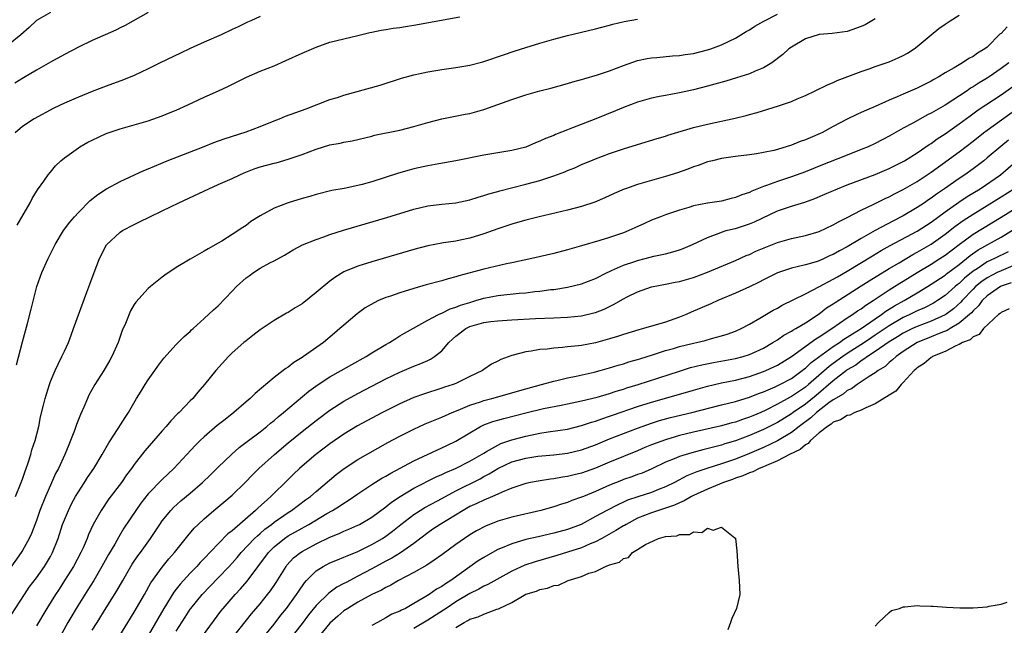
# Model space of a CAD drawing. Units: inches. Extents: x 2664000 to 2667000, y 1557000 to 1560000.
# Drawn here: x 2664139 to 2664279, y 1557117 to 1557203 of the extents above; entities that cross this region are included whole.
import ezdxf

# ---------------------------------------------------------------- set-up
doc = ezdxf.new("R2010")
doc.units = ezdxf.units.IN
doc.header["$MEASUREMENT"] = 0
doc.layers.add('LD26641557_2ft', color=142, linetype='Continuous')

msp = doc.modelspace()

# ---------------------------------------------------------------- linework, layer by layer
at = {"layer": 'LD26641557_2ft'}
for points, elevation in [([(2664143, 1557204.21), (2664141, 1557203.04), (2664139.96, 1557202.04), (2664138.76, 1557201), (2664137, 1557199.55)], 8126), ([(2664157, 1557204.17), (2664153.68, 1557202.32), (2664153, 1557202), (2664152.35, 1557201.65), (2664149, 1557200.18), (2664147, 1557199.23), (2664145, 1557198.2), (2664143, 1557197.11), (2664141, 1557195.94), (2664139.17, 1557194.83), (2664137.9, 1557194.1)], 8128), ([(2664138.02, 1557135), (2664138.83, 1557137), (2664139, 1557137.47), (2664139.37, 1557138.63), (2664139.52, 1557139), (2664139.8, 1557139.8), (2664140.18, 1557141), (2664140.36, 1557141.64), (2664140.81, 1557143), (2664141.33, 1557145), (2664141.61, 1557146.39), (2664142.03, 1557148.03), (2664142.25, 1557149), (2664142.85, 1557151), (2664143, 1557151.41), (2664143.67, 1557153), (2664144.09, 1557153.92), (2664144.66, 1557155), (2664145, 1557155.78), (2664145.57, 1557157), (2664145.95, 1557158.05), (2664146.33, 1557159), (2664148.22, 1557164.22), (2664148.66, 1557165.34), (2664149.26, 1557167), (2664150.03, 1557169), (2664151.03, 1557170.97), (2664153, 1557172.78), (2664153.34, 1557173), (2664155, 1557173.89), (2664155.75, 1557174.25), (2664157.22, 1557175), (2664159, 1557175.84), (2664161.38, 1557177), (2664165.67, 1557179), (2664167, 1557179.58), (2664169, 1557180.48), (2664170.09, 1557181), (2664170.72, 1557181.28), (2664172.16, 1557181.84), (2664173, 1557182.11), (2664175, 1557182.65), (2664175.28, 1557182.72), (2664177, 1557183.2), (2664179, 1557183.9), (2664181, 1557184.64), (2664183, 1557185.25), (2664184.47, 1557185.53), (2664185, 1557185.67), (2664186.15, 1557185.85), (2664189, 1557186.52), (2664189.37, 1557186.63), (2664193, 1557187.38), (2664195, 1557187.89), (2664197, 1557188.48), (2664199, 1557189), (2664202.34, 1557189.66), (2664203, 1557189.77), (2664205, 1557190.31), (2664209, 1557191.74), (2664211, 1557192.41), (2664213, 1557192.99), (2664214.61, 1557193.39), (2664217, 1557194.03), (2664217.73, 1557194.27), (2664219, 1557194.6), (2664219.3, 1557194.7), (2664221.26, 1557195.26), (2664223, 1557195.83), (2664225, 1557196.59), (2664227, 1557197.31), (2664228.39, 1557197.61), (2664229, 1557197.72), (2664229.76, 1557197.76), (2664232.01, 1557197.99), (2664233, 1557198.04), (2664233.81, 1557198.19), (2664235, 1557198.35), (2664237, 1557198.84), (2664237.5, 1557199), (2664239, 1557199.55), (2664240.09, 1557200.09), (2664241, 1557200.51), (2664242.54, 1557201.46), (2664243, 1557201.72), (2664243.77, 1557202.23), (2664245.05, 1557202.95), (2664247, 1557203.97)], 8136), ([(2664136.82, 1557117.18), (2664139.29, 1557121), (2664139.98, 1557122.02), (2664141, 1557123.36), (2664142.17, 1557125), (2664143, 1557126.4), (2664143.32, 1557127), (2664144.09, 1557129), (2664144.74, 1557131), (2664145, 1557131.66), (2664145.57, 1557133), (2664146.04, 1557133.96), (2664146.61, 1557135), (2664147, 1557135.67), (2664147.88, 1557137), (2664148.31, 1557137.69), (2664149.2, 1557139), (2664150.4, 1557141), (2664151.34, 1557142.66), (2664152.71, 1557144.71), (2664153.7, 1557146.3), (2664154.19, 1557147), (2664155.34, 1557149), (2664155.97, 1557150.03), (2664156.57, 1557151), (2664157, 1557151.66), (2664157.94, 1557153), (2664158.36, 1557153.64), (2664159.22, 1557154.78), (2664161, 1557156.7), (2664161.3, 1557157), (2664162.12, 1557157.88), (2664163, 1557158.6), (2664163.19, 1557158.81), (2664163.42, 1557159), (2664165, 1557160.43), (2664166.32, 1557161.68), (2664167, 1557162.24), (2664169, 1557164.34), (2664169.61, 1557165), (2664171, 1557166.26), (2664171.45, 1557166.55), (2664172.05, 1557167), (2664173, 1557167.63), (2664174.39, 1557168.39), (2664175, 1557168.68), (2664176.51, 1557169.49), (2664177.74, 1557170.26), (2664179.05, 1557170.95), (2664181, 1557171.75), (2664182.13, 1557172.13), (2664183, 1557172.46), (2664184.94, 1557173.06), (2664191.13, 1557174.87), (2664195, 1557176.06), (2664197, 1557176.53), (2664199, 1557176.77), (2664201, 1557176.97), (2664203, 1557177.39), (2664204.2, 1557177.8), (2664205, 1557178.01), (2664205.72, 1557178.28), (2664207, 1557178.61), (2664207.3, 1557178.7), (2664211, 1557179.64), (2664213, 1557180.19), (2664215, 1557180.83), (2664216.59, 1557181.41), (2664217, 1557181.59), (2664218.01, 1557181.99), (2664219, 1557182.44), (2664220.32, 1557183), (2664221, 1557183.28), (2664223, 1557184.02), (2664225, 1557184.7), (2664227, 1557185.34), (2664229.81, 1557186.19), (2664231, 1557186.53), (2664231.35, 1557186.65), (2664235, 1557187.75), (2664237, 1557188.23), (2664240.94, 1557189.06), (2664242.54, 1557189.46), (2664243, 1557189.6), (2664244.11, 1557189.89), (2664247.16, 1557190.84), (2664249, 1557191.48), (2664249.85, 1557191.85), (2664251, 1557192.33), (2664252.43, 1557193), (2664254.15, 1557193.85), (2664255, 1557194.18), (2664255.55, 1557194.45), (2664259, 1557195.77), (2664260.15, 1557196.15), (2664261, 1557196.46), (2664263, 1557197.13), (2664264.29, 1557197.71), (2664265, 1557198.05), (2664265.6, 1557198.4), (2664266.55, 1557199), (2664267, 1557199.35), (2664269, 1557201), (2664270.12, 1557201.88), (2664271, 1557202.53), (2664271.7, 1557203), (2664273, 1557203.79)], 8140), ([(2664261, 1557203.3), (2664260.52, 1557203), (2664259.55, 1557202.45), (2664259, 1557202.18), (2664257, 1557201.48), (2664254.82, 1557201.18), (2664253, 1557201.06), (2664251, 1557200.41), (2664249, 1557199.25), (2664248.66, 1557199), (2664247.8, 1557198.2), (2664246.21, 1557197), (2664245, 1557196.29), (2664243.81, 1557195.81), (2664243, 1557195.44), (2664241.17, 1557194.83), (2664239.63, 1557194.37), (2664237, 1557193.64), (2664235, 1557193.13), (2664233, 1557192.69), (2664231, 1557192.34), (2664230.16, 1557192.16), (2664229, 1557191.94), (2664227, 1557191.35), (2664225, 1557190.59), (2664223.86, 1557190.14), (2664221.04, 1557189), (2664217.69, 1557187.68), (2664217, 1557187.43), (2664215.26, 1557186.74), (2664215, 1557186.62), (2664213.82, 1557186.18), (2664213, 1557185.78), (2664212.42, 1557185.58), (2664211, 1557184.96), (2664209, 1557184.45), (2664205, 1557183.77), (2664201, 1557182.98), (2664198.57, 1557182.57), (2664197, 1557182.28), (2664195, 1557181.84), (2664194.33, 1557181.67), (2664192.78, 1557181.22), (2664189, 1557179.99), (2664187.6, 1557179.6), (2664187, 1557179.45), (2664185.02, 1557179.02), (2664183.28, 1557178.72), (2664181, 1557178.17), (2664180.11, 1557177.89), (2664179, 1557177.59), (2664177, 1557176.98), (2664175, 1557176.23), (2664173, 1557175.13), (2664171.69, 1557174.31), (2664171, 1557173.76), (2664170.53, 1557173.47), (2664169, 1557172.43), (2664167.51, 1557171.51), (2664167, 1557171.21), (2664165.58, 1557170.42), (2664165, 1557170.06), (2664163, 1557168.94), (2664161, 1557167.74), (2664159.36, 1557166.64), (2664159, 1557166.37), (2664157.31, 1557165), (2664157, 1557164.73), (2664155.22, 1557162.78), (2664155, 1557162.45), (2664154.47, 1557161.53), (2664153.74, 1557159.74), (2664153.29, 1557158.71), (2664152.68, 1557157), (2664151.81, 1557155), (2664151.52, 1557154.48), (2664150.64, 1557153), (2664149.36, 1557151), (2664148.52, 1557149.48), (2664148.3, 1557149), (2664147.78, 1557147.78), (2664147.29, 1557146.71), (2664146.72, 1557145.28), (2664146.43, 1557144.43), (2664145.89, 1557143), (2664145.62, 1557142.38), (2664145.06, 1557141), (2664144.14, 1557139), (2664143.74, 1557138.26), (2664143, 1557136.63), (2664142.3, 1557135), (2664141.51, 1557133), (2664141, 1557131.57), (2664140.28, 1557129.72), (2664139.95, 1557129), (2664139, 1557127.28), (2664138.83, 1557127), (2664137, 1557124.42)], 8138), ([(2664173, 1557203.61), (2664171.67, 1557203), (2664171.2, 1557202.8), (2664169.84, 1557202.16), (2664169, 1557201.74), (2664167.42, 1557201), (2664165, 1557199.95), (2664163, 1557199.03), (2664161.63, 1557198.37), (2664158.72, 1557197), (2664157, 1557196.15), (2664155, 1557195.2), (2664153.44, 1557194.56), (2664151, 1557193.68), (2664149, 1557192.9), (2664147, 1557192.08), (2664145, 1557191.23), (2664143.48, 1557190.52), (2664140.69, 1557189), (2664139, 1557187.87), (2664137.94, 1557187)], 8130), ([(2664138.17, 1557153.83), (2664139, 1557157.09), (2664139.74, 1557159.74), (2664140.23, 1557161.77), (2664141, 1557164.82), (2664141.05, 1557165), (2664141.76, 1557167), (2664142.66, 1557169), (2664143, 1557169.7), (2664143.68, 1557171), (2664144.9, 1557173), (2664145.79, 1557174.21), (2664146.47, 1557175), (2664147, 1557175.58), (2664148.71, 1557177.29), (2664149.81, 1557178.19), (2664151.03, 1557178.97), (2664153, 1557180.04), (2664156.38, 1557181.62), (2664157, 1557181.86), (2664159.72, 1557183), (2664165, 1557185.05), (2664166.39, 1557185.61), (2664167.86, 1557186.14), (2664171, 1557187.13), (2664173, 1557187.89), (2664175, 1557188.7), (2664175.76, 1557189), (2664176.63, 1557189.37), (2664179.57, 1557190.43), (2664183, 1557191.73), (2664184.05, 1557192.05), (2664185, 1557192.37), (2664190.19, 1557193.81), (2664193.22, 1557194.78), (2664195, 1557195.29), (2664197, 1557195.72), (2664199, 1557196.06), (2664201, 1557196.33), (2664203, 1557196.67), (2664204.86, 1557197.14), (2664205.27, 1557197.27), (2664207.84, 1557198.16), (2664209.33, 1557198.67), (2664211, 1557199.2), (2664213, 1557199.8), (2664215, 1557200.38), (2664217, 1557200.92), (2664219, 1557201.4), (2664221, 1557201.85), (2664221.9, 1557202.1), (2664223, 1557202.36), (2664223.48, 1557202.52), (2664225.09, 1557202.91), (2664227, 1557203.23)], 8134), ([(2664138.23, 1557173.77), (2664140.1, 1557177), (2664140.4, 1557177.6), (2664141.18, 1557178.82), (2664142.07, 1557180.07), (2664142.69, 1557181), (2664143, 1557181.38), (2664143.74, 1557182.26), (2664144.51, 1557183), (2664145, 1557183.42), (2664147, 1557184.86), (2664147.23, 1557185), (2664148.36, 1557185.64), (2664149, 1557185.96), (2664151, 1557186.9), (2664153, 1557187.57), (2664157, 1557188.7), (2664159, 1557189.4), (2664160.13, 1557189.87), (2664161, 1557190.25), (2664162.66, 1557191), (2664165, 1557192.08), (2664167.05, 1557193), (2664168.38, 1557193.62), (2664171.04, 1557194.96), (2664173, 1557195.8), (2664175, 1557196.58), (2664176.69, 1557197.31), (2664179, 1557198.37), (2664181, 1557199.25), (2664183, 1557199.95), (2664185, 1557200.45), (2664187, 1557200.89), (2664188.69, 1557201.31), (2664189, 1557201.37), (2664190.34, 1557201.66), (2664191, 1557201.75), (2664192.05, 1557201.95), (2664193, 1557202.06), (2664193.79, 1557202.21), (2664195, 1557202.38), (2664201.56, 1557203.56)], 8132), ([(2664279.85, 1557202.15), (2664279, 1557201.2), (2664278.88, 1557201.12), (2664277, 1557199.25), (2664276.69, 1557199), (2664275.64, 1557198.36), (2664275, 1557197.88), (2664274.4, 1557197.6), (2664273.5, 1557197), (2664273, 1557196.73), (2664272.3, 1557196.3), (2664271, 1557195.57), (2664270.09, 1557195), (2664269.38, 1557194.62), (2664269, 1557194.39), (2664267, 1557193.39), (2664265, 1557192.53), (2664264.13, 1557192.13), (2664263, 1557191.65), (2664261, 1557190.75), (2664259.77, 1557190.23), (2664259, 1557189.87), (2664258.39, 1557189.61), (2664257, 1557188.92), (2664255, 1557187.88), (2664253.36, 1557187), (2664253.12, 1557186.88), (2664251.71, 1557186.29), (2664251, 1557185.98), (2664250.27, 1557185.73), (2664249, 1557185.21), (2664247, 1557184.61), (2664246.48, 1557184.48), (2664245, 1557184.17), (2664244, 1557184), (2664243, 1557183.85), (2664241, 1557183.6), (2664239, 1557183.3), (2664237.7, 1557183), (2664237, 1557182.82), (2664235.68, 1557182.32), (2664235, 1557182.12), (2664234.21, 1557181.79), (2664232.72, 1557181.28), (2664231, 1557180.74), (2664227, 1557179.61), (2664225.25, 1557179), (2664225.07, 1557178.93), (2664223.67, 1557178.33), (2664222.31, 1557177.69), (2664220.91, 1557177.09), (2664219, 1557176.47), (2664217, 1557175.95), (2664212.93, 1557175), (2664211.4, 1557174.6), (2664211, 1557174.52), (2664209.83, 1557174.17), (2664209, 1557173.95), (2664207, 1557173.28), (2664205, 1557172.54), (2664203, 1557171.93), (2664201.63, 1557171.63), (2664201, 1557171.51), (2664199.24, 1557171.24), (2664199, 1557171.21), (2664197, 1557170.84), (2664195, 1557170.3), (2664189, 1557168.56), (2664187, 1557167.92), (2664185, 1557167.09), (2664183.68, 1557166.32), (2664183, 1557165.8), (2664181, 1557164.15), (2664179, 1557162.56), (2664178.03, 1557161.97), (2664177, 1557161.29), (2664176.8, 1557161.2), (2664175, 1557160.17), (2664173, 1557158.83), (2664171.98, 1557158.02), (2664171, 1557157.27), (2664170.68, 1557157), (2664169, 1557155.51), (2664168.47, 1557155), (2664166.68, 1557153), (2664165.07, 1557151), (2664164.1, 1557149.9), (2664163.36, 1557149), (2664163, 1557148.67), (2664161.42, 1557147), (2664161.2, 1557146.8), (2664160.21, 1557145.79), (2664159.56, 1557145), (2664159, 1557144.39), (2664156.5, 1557141.5), (2664155, 1557139.55), (2664154.61, 1557139), (2664153.91, 1557138.09), (2664153.15, 1557137), (2664151.37, 1557134.64), (2664150.26, 1557133), (2664149.13, 1557131), (2664148.45, 1557129.55), (2664148.24, 1557129), (2664147.67, 1557127.67), (2664147.36, 1557127), (2664146.3, 1557125), (2664145.04, 1557122.96), (2664144.25, 1557121.75), (2664143.74, 1557121), (2664142.47, 1557119), (2664141, 1557116.52)], 8142), ([(2664280.09, 1557197), (2664279, 1557196.18), (2664277.28, 1557195), (2664277, 1557194.82), (2664275.86, 1557194.14), (2664275, 1557193.56), (2664274.64, 1557193.36), (2664274.13, 1557193), (2664271, 1557190.94), (2664269, 1557189.79), (2664268.46, 1557189.54), (2664266.39, 1557188.39), (2664265, 1557187.64), (2664263, 1557186.52), (2664261, 1557185.48), (2664259.98, 1557185), (2664259, 1557184.59), (2664257, 1557183.79), (2664253, 1557182.24), (2664251, 1557181.43), (2664249, 1557180.68), (2664247, 1557180.04), (2664245.46, 1557179.46), (2664245, 1557179.31), (2664243.35, 1557178.65), (2664243, 1557178.46), (2664241.9, 1557178.1), (2664241, 1557177.73), (2664240.4, 1557177.6), (2664239, 1557177.24), (2664237, 1557176.92), (2664235, 1557176.54), (2664234.32, 1557176.32), (2664233, 1557175.95), (2664231, 1557175.27), (2664230.27, 1557175), (2664229, 1557174.49), (2664227.97, 1557174.03), (2664226.61, 1557173.39), (2664225.76, 1557173), (2664225, 1557172.71), (2664223, 1557172.04), (2664221.61, 1557171.61), (2664219, 1557170.82), (2664217, 1557170.24), (2664215, 1557169.73), (2664211.86, 1557169), (2664209, 1557168.38), (2664208.24, 1557168.24), (2664205, 1557167.51), (2664201.45, 1557166.55), (2664201, 1557166.38), (2664199.89, 1557166.11), (2664199, 1557165.85), (2664196.75, 1557165.25), (2664195, 1557164.74), (2664193, 1557164.12), (2664191.64, 1557163.64), (2664191, 1557163.43), (2664189.95, 1557163), (2664189.3, 1557162.7), (2664188.04, 1557161.96), (2664186.88, 1557161.12), (2664185, 1557159.51), (2664184.43, 1557159), (2664183.64, 1557158.36), (2664182.06, 1557157), (2664179.23, 1557155), (2664179, 1557154.85), (2664177.83, 1557154.17), (2664177, 1557153.49), (2664176.7, 1557153.3), (2664176.32, 1557153), (2664175, 1557152), (2664172.3, 1557149.7), (2664171.57, 1557149), (2664171, 1557148.53), (2664169.23, 1557147), (2664167.98, 1557146.02), (2664166.88, 1557145.12), (2664165, 1557143.53), (2664164.42, 1557143), (2664163.7, 1557142.3), (2664162.54, 1557141), (2664160.68, 1557139), (2664159.8, 1557138.2), (2664159, 1557137.41), (2664157, 1557135.35), (2664155.96, 1557134.04), (2664155.22, 1557133), (2664153.53, 1557130.47), (2664152.77, 1557129.23), (2664152.2, 1557128.2), (2664151.31, 1557126.69), (2664150.38, 1557125), (2664149.2, 1557123), (2664148.37, 1557121.63), (2664146.7, 1557119), (2664146.05, 1557117.95), (2664145.5, 1557117), (2664143, 1557112.45)], 8144), ([(2664149, 1557115.89), (2664149.69, 1557117), (2664151, 1557119.06), (2664152.51, 1557121.49), (2664153.35, 1557123), (2664154.69, 1557125.31), (2664155.51, 1557126.49), (2664155.9, 1557127), (2664157.34, 1557129), (2664158.66, 1557131), (2664159, 1557131.49), (2664160.21, 1557133), (2664160.6, 1557133.4), (2664161.64, 1557134.36), (2664163, 1557135.48), (2664164.78, 1557137), (2664165.91, 1557138.09), (2664167, 1557139.17), (2664168.9, 1557141), (2664170.01, 1557141.99), (2664171.14, 1557142.86), (2664173, 1557144.25), (2664173.95, 1557145), (2664174.51, 1557145.49), (2664175, 1557145.86), (2664175.6, 1557146.4), (2664176.35, 1557147), (2664179.97, 1557150.03), (2664181.31, 1557151), (2664183, 1557152.1), (2664184.6, 1557153), (2664186.12, 1557153.88), (2664188.18, 1557155), (2664189, 1557155.52), (2664191, 1557156.71), (2664191.53, 1557157), (2664192.4, 1557157.6), (2664193, 1557157.95), (2664193.65, 1557158.35), (2664197, 1557160.21), (2664198.5, 1557161), (2664198.84, 1557161.16), (2664199, 1557161.21), (2664200.19, 1557161.81), (2664201, 1557162.04), (2664201.67, 1557162.33), (2664203, 1557162.75), (2664203.88, 1557163), (2664205, 1557163.36), (2664207, 1557163.72), (2664210.05, 1557164.05), (2664211, 1557164.12), (2664212.29, 1557164.29), (2664213, 1557164.35), (2664214.57, 1557164.57), (2664215, 1557164.61), (2664217, 1557164.92), (2664219, 1557165.39), (2664221, 1557166.15), (2664222.65, 1557167), (2664223, 1557167.17), (2664223.28, 1557167.28), (2664225, 1557168.08), (2664226.6, 1557168.6), (2664227, 1557168.74), (2664228.07, 1557169), (2664229.34, 1557169.34), (2664231, 1557169.7), (2664232.04, 1557169.96), (2664233, 1557170.26), (2664233.54, 1557170.46), (2664234.85, 1557171), (2664237, 1557172.04), (2664238.65, 1557172.65), (2664239, 1557172.8), (2664239.68, 1557173), (2664240.72, 1557173.28), (2664241, 1557173.33), (2664242.28, 1557173.72), (2664243, 1557173.96), (2664243.74, 1557174.26), (2664247, 1557175.82), (2664249, 1557176.5), (2664250.91, 1557177.09), (2664252.38, 1557177.62), (2664253.79, 1557178.21), (2664255.59, 1557179), (2664257, 1557179.55), (2664261, 1557181.05), (2664263, 1557181.91), (2664265, 1557182.89), (2664265.18, 1557183), (2664267, 1557184.13), (2664268.7, 1557185.3), (2664269, 1557185.48), (2664269.87, 1557186.13), (2664271, 1557186.85), (2664273, 1557188.26), (2664274.57, 1557189.43), (2664275.74, 1557190.26), (2664279, 1557192.44), (2664281, 1557193.83)], 8146), ([(2664151.66, 1557113), (2664154.07, 1557117), (2664155, 1557118.47), (2664156.46, 1557121), (2664157.36, 1557122.64), (2664159, 1557124.88), (2664159.94, 1557126.06), (2664160.74, 1557127), (2664162.64, 1557129.37), (2664163.56, 1557130.44), (2664164.12, 1557131), (2664165, 1557131.82), (2664166.4, 1557133), (2664167.83, 1557134.17), (2664169, 1557135.18), (2664170.88, 1557137), (2664171.92, 1557138.08), (2664172.84, 1557139), (2664175.04, 1557141), (2664177, 1557142.65), (2664179, 1557144.28), (2664181, 1557145.84), (2664183, 1557147.33), (2664185, 1557148.61), (2664187, 1557149.7), (2664191, 1557151.8), (2664193, 1557152.77), (2664195, 1557153.62), (2664196.01, 1557153.99), (2664197, 1557154.45), (2664197.39, 1557154.61), (2664197.96, 1557155), (2664199, 1557155.84), (2664200, 1557157), (2664200.51, 1557157.49), (2664201, 1557157.91), (2664202.44, 1557159), (2664203, 1557159.28), (2664205, 1557159.86), (2664206.01, 1557160.01), (2664207, 1557160.13), (2664209, 1557160.25), (2664212.42, 1557160.42), (2664215, 1557160.52), (2664217, 1557160.62), (2664219, 1557160.84), (2664220.76, 1557161.24), (2664221, 1557161.31), (2664222.23, 1557161.77), (2664223, 1557162.16), (2664223.58, 1557162.42), (2664225, 1557163.25), (2664225.53, 1557163.53), (2664227, 1557164.26), (2664229, 1557164.97), (2664231, 1557165.34), (2664232.38, 1557165.62), (2664233, 1557165.72), (2664235, 1557166.3), (2664237, 1557167.06), (2664241, 1557168.75), (2664242.55, 1557169.45), (2664243, 1557169.61), (2664243.94, 1557170.06), (2664245.36, 1557170.64), (2664247, 1557171.3), (2664249, 1557171.87), (2664251, 1557172.3), (2664253, 1557172.89), (2664255, 1557173.83), (2664255.73, 1557174.27), (2664257, 1557174.88), (2664259, 1557175.94), (2664260.79, 1557176.79), (2664262.41, 1557177.59), (2664263, 1557177.84), (2664263.75, 1557178.25), (2664265, 1557178.87), (2664267, 1557180.03), (2664269, 1557181.35), (2664273, 1557184.29), (2664275, 1557185.81), (2664276.5, 1557187), (2664277, 1557187.38), (2664286.09, 1557193.91)], 8148), ([(2664280.06, 1557185.94), (2664278.95, 1557185.05), (2664277, 1557183.39), (2664276.52, 1557183), (2664275, 1557181.84), (2664273.84, 1557181), (2664273, 1557180.44), (2664270.93, 1557179), (2664269.77, 1557178.23), (2664269, 1557177.65), (2664268.61, 1557177.39), (2664268.05, 1557177), (2664267, 1557176.29), (2664265, 1557175.1), (2664263.59, 1557174.41), (2664260.99, 1557173.01), (2664259, 1557171.89), (2664257, 1557170.71), (2664255.87, 1557170.13), (2664255, 1557169.61), (2664254.57, 1557169.43), (2664253.67, 1557169), (2664253, 1557168.7), (2664252.55, 1557168.55), (2664251, 1557168.11), (2664249.81, 1557167.81), (2664249, 1557167.64), (2664247.02, 1557166.98), (2664245, 1557165.95), (2664244.38, 1557165.62), (2664243, 1557164.96), (2664241, 1557164.04), (2664238.46, 1557163), (2664237.46, 1557162.54), (2664234.67, 1557161.33), (2664233.94, 1557161), (2664233, 1557160.62), (2664231, 1557159.92), (2664227.87, 1557159), (2664227.18, 1557158.82), (2664225, 1557158.14), (2664224.15, 1557157.85), (2664223, 1557157.51), (2664221, 1557156.98), (2664219, 1557156.6), (2664218.53, 1557156.53), (2664217, 1557156.37), (2664216.28, 1557156.28), (2664215, 1557156.21), (2664214.08, 1557156.08), (2664213, 1557156.01), (2664211.76, 1557155.76), (2664211, 1557155.68), (2664209.19, 1557155.19), (2664209, 1557155.16), (2664207.42, 1557154.58), (2664207, 1557154.35), (2664206.1, 1557153.9), (2664205, 1557153.15), (2664204.82, 1557153), (2664203, 1557152.13), (2664201, 1557151.15), (2664200.64, 1557151), (2664199.39, 1557150.61), (2664199, 1557150.46), (2664196.37, 1557149.63), (2664195, 1557149.13), (2664193, 1557148.25), (2664190.52, 1557147), (2664189, 1557146.2), (2664186.92, 1557145.08), (2664185, 1557143.9), (2664183, 1557142.51), (2664180.97, 1557141), (2664179, 1557139.34), (2664178.62, 1557139), (2664177.8, 1557138.2), (2664176.58, 1557137), (2664175, 1557135.48), (2664174.53, 1557135), (2664172.67, 1557133.33), (2664172.35, 1557133), (2664169, 1557130.1), (2664168.37, 1557129.63), (2664167, 1557128.24), (2664165, 1557126.13), (2664164.44, 1557125.56), (2664163.95, 1557125), (2664163, 1557124.02), (2664161.56, 1557122.44), (2664161, 1557121.73), (2664160.67, 1557121.33), (2664159.22, 1557119), (2664157, 1557115.14)], 8150), ([(2664161, 1557115.73), (2664162.28, 1557117.72), (2664163, 1557118.88), (2664163.08, 1557119), (2664164.71, 1557121), (2664167, 1557123.34), (2664168.58, 1557125), (2664169, 1557125.46), (2664169.71, 1557126.29), (2664170.3, 1557127), (2664172.21, 1557129), (2664172.61, 1557129.39), (2664173, 1557129.7), (2664173.69, 1557130.31), (2664174.62, 1557131), (2664175, 1557131.31), (2664177, 1557132.69), (2664177.51, 1557133), (2664179.5, 1557134.5), (2664180.2, 1557135), (2664181, 1557135.71), (2664183.88, 1557138.12), (2664185.01, 1557138.99), (2664187, 1557140.29), (2664191.29, 1557142.71), (2664193, 1557143.63), (2664195, 1557144.63), (2664196.63, 1557145.37), (2664198.05, 1557145.95), (2664199, 1557146.32), (2664200.49, 1557147), (2664201.33, 1557147.33), (2664203, 1557148.04), (2664204.53, 1557148.53), (2664205, 1557148.7), (2664206.16, 1557149), (2664211, 1557150.39), (2664213.27, 1557151), (2664215, 1557151.5), (2664215.63, 1557151.63), (2664217, 1557151.96), (2664218.2, 1557152.2), (2664220.77, 1557152.77), (2664221.65, 1557153), (2664223, 1557153.37), (2664224.24, 1557153.76), (2664225, 1557153.97), (2664225.77, 1557154.23), (2664227, 1557154.57), (2664227.32, 1557154.68), (2664229.28, 1557155.28), (2664231, 1557155.85), (2664232.16, 1557156.16), (2664233, 1557156.42), (2664235, 1557156.91), (2664235.44, 1557157), (2664236.69, 1557157.31), (2664237.58, 1557157.58), (2664239, 1557157.96), (2664239.8, 1557158.2), (2664241, 1557158.63), (2664241.84, 1557159), (2664243, 1557159.61), (2664244.47, 1557160.47), (2664246.38, 1557161.62), (2664247, 1557161.94), (2664247.67, 1557162.33), (2664251, 1557163.99), (2664253.02, 1557165.02), (2664255, 1557166.07), (2664255.58, 1557166.42), (2664257, 1557167.21), (2664260.59, 1557169.41), (2664261.85, 1557170.15), (2664263.14, 1557170.86), (2664267, 1557172.92), (2664269, 1557174.2), (2664271, 1557175.68), (2664272.95, 1557177.05), (2664274.14, 1557177.86), (2664275.99, 1557179), (2664278.91, 1557181), (2664281.11, 1557182.89)], 8152), ([(2664164.75, 1557115), (2664167.4, 1557118.6), (2664167.72, 1557119), (2664169.45, 1557121), (2664170.21, 1557121.79), (2664171.13, 1557122.87), (2664174.19, 1557127), (2664175, 1557127.8), (2664176.47, 1557129), (2664177, 1557129.35), (2664179, 1557130.48), (2664179.35, 1557130.65), (2664179.97, 1557131), (2664182.54, 1557132.54), (2664183.36, 1557133), (2664184.37, 1557133.63), (2664185, 1557134.05), (2664185.6, 1557134.4), (2664187, 1557135.36), (2664189, 1557136.69), (2664190.41, 1557137.59), (2664191, 1557137.9), (2664191.68, 1557138.32), (2664195, 1557140.11), (2664199, 1557141.96), (2664199.7, 1557142.3), (2664201, 1557142.9), (2664204.54, 1557145), (2664204.84, 1557145.16), (2664205, 1557145.22), (2664206.3, 1557145.7), (2664207, 1557145.9), (2664207.86, 1557146.14), (2664211, 1557146.94), (2664213.55, 1557147.55), (2664216.06, 1557148.06), (2664217, 1557148.23), (2664219, 1557148.65), (2664221.2, 1557149.2), (2664223, 1557149.73), (2664223.95, 1557150.05), (2664225, 1557150.35), (2664225.48, 1557150.52), (2664227.09, 1557151), (2664233, 1557152.93), (2664234.58, 1557153.42), (2664236.18, 1557153.82), (2664237.85, 1557154.15), (2664241, 1557154.7), (2664242.13, 1557155), (2664243, 1557155.28), (2664245, 1557156.22), (2664246.37, 1557157), (2664247, 1557157.4), (2664247.94, 1557158.06), (2664249, 1557158.62), (2664249.22, 1557158.78), (2664249.65, 1557159), (2664251, 1557159.81), (2664253, 1557161.12), (2664254.05, 1557161.95), (2664255, 1557162.54), (2664255.26, 1557162.74), (2664259, 1557165.09), (2664260.15, 1557165.85), (2664263, 1557167.6), (2664264.41, 1557168.41), (2664266.4, 1557169.6), (2664267, 1557169.92), (2664269, 1557171.09), (2664271, 1557172.5), (2664272.39, 1557173.61), (2664273.56, 1557174.44), (2664275, 1557175.38), (2664279, 1557177.84), (2664280.84, 1557179)], 8154), ([(2664169.23, 1557115), (2664171.78, 1557118.22), (2664173, 1557119.66), (2664174.08, 1557121), (2664174.48, 1557121.52), (2664175.29, 1557122.71), (2664176.73, 1557125), (2664176.84, 1557125.16), (2664177.8, 1557126.2), (2664178.78, 1557127), (2664179, 1557127.15), (2664181, 1557128.23), (2664183, 1557129.18), (2664184.3, 1557129.7), (2664185, 1557130.04), (2664185.69, 1557130.31), (2664187, 1557130.89), (2664187.21, 1557131), (2664189, 1557132.06), (2664191, 1557133.53), (2664191.81, 1557134.19), (2664193.02, 1557134.98), (2664195, 1557136.17), (2664198.21, 1557137.79), (2664199, 1557138.12), (2664199.58, 1557138.42), (2664200.94, 1557139), (2664203, 1557140.04), (2664204.69, 1557141), (2664205, 1557141.2), (2664205.41, 1557141.41), (2664207, 1557142.33), (2664207.45, 1557142.55), (2664209, 1557143.07), (2664211, 1557143.62), (2664213, 1557144.03), (2664214.23, 1557144.23), (2664217, 1557144.64), (2664219, 1557145.12), (2664220.39, 1557145.61), (2664221, 1557145.78), (2664221.89, 1557146.11), (2664223, 1557146.47), (2664223.39, 1557146.61), (2664227, 1557147.84), (2664229, 1557148.47), (2664232.54, 1557149.46), (2664235, 1557150.2), (2664237, 1557150.77), (2664239, 1557151.23), (2664241, 1557151.62), (2664243, 1557152.14), (2664245, 1557152.85), (2664245.35, 1557153), (2664246.48, 1557153.52), (2664247, 1557153.78), (2664249, 1557155), (2664252.49, 1557157.51), (2664253, 1557157.81), (2664254.78, 1557159), (2664257, 1557160.52), (2664257.75, 1557161), (2664258.48, 1557161.52), (2664259, 1557161.84), (2664259.65, 1557162.35), (2664260.69, 1557163), (2664263, 1557164.53), (2664263.76, 1557165), (2664264.52, 1557165.48), (2664265, 1557165.77), (2664266.99, 1557167), (2664269, 1557168.22), (2664270.26, 1557169), (2664271, 1557169.48), (2664273, 1557171.03), (2664275, 1557172.52), (2664279, 1557174.92), (2664281, 1557176.17)], 8156), ([(2664173, 1557114.33), (2664175, 1557116.75), (2664175.99, 1557118.01), (2664176.8, 1557119), (2664178.22, 1557121), (2664178.52, 1557121.48), (2664179.33, 1557122.67), (2664179.63, 1557123), (2664181, 1557124.36), (2664182, 1557125), (2664183, 1557125.5), (2664184.05, 1557125.95), (2664185, 1557126.32), (2664185.47, 1557126.53), (2664187, 1557127.14), (2664189, 1557128.12), (2664190.5, 1557129), (2664191, 1557129.33), (2664191.96, 1557130.04), (2664193.14, 1557131), (2664195, 1557132.43), (2664195.88, 1557133), (2664196.57, 1557133.43), (2664198.39, 1557134.39), (2664199.5, 1557135), (2664201, 1557135.79), (2664204.46, 1557137.54), (2664205, 1557137.83), (2664205.78, 1557138.22), (2664207, 1557139.01), (2664209, 1557139.95), (2664211, 1557140.49), (2664212.74, 1557140.74), (2664215, 1557140.96), (2664217, 1557141.19), (2664219, 1557141.66), (2664221, 1557142.39), (2664223, 1557143.22), (2664227, 1557144.77), (2664229, 1557145.48), (2664230.16, 1557145.84), (2664231.73, 1557146.27), (2664234.78, 1557147), (2664239, 1557148.09), (2664241, 1557148.58), (2664243, 1557149.18), (2664244.28, 1557149.72), (2664245, 1557149.97), (2664246.68, 1557150.68), (2664247.35, 1557151), (2664249, 1557151.88), (2664250.53, 1557153), (2664250.79, 1557153.21), (2664251, 1557153.36), (2664251.84, 1557154.16), (2664255, 1557156.43), (2664255.87, 1557157), (2664256.52, 1557157.48), (2664257, 1557157.76), (2664257.73, 1557158.27), (2664259.01, 1557159), (2664261, 1557160.41), (2664261.88, 1557161), (2664262.51, 1557161.49), (2664263, 1557161.77), (2664263.74, 1557162.26), (2664265.12, 1557163), (2664267, 1557164.11), (2664268.46, 1557165), (2664269, 1557165.34), (2664271, 1557166.65), (2664271.19, 1557166.81), (2664273, 1557168.16), (2664274.05, 1557169), (2664274.56, 1557169.44), (2664275.74, 1557170.26), (2664279, 1557172.06), (2664281, 1557173.31)], 8158), ([(2664280.02, 1557169.98), (2664278.04, 1557169), (2664277, 1557168.53), (2664275.56, 1557167.56), (2664275, 1557167.2), (2664273.79, 1557166.21), (2664273, 1557165.45), (2664272.74, 1557165.26), (2664272.43, 1557165), (2664271, 1557163.73), (2664269.93, 1557163), (2664269.35, 1557162.65), (2664268.03, 1557161.97), (2664267, 1557161.53), (2664265.95, 1557161), (2664265, 1557160.57), (2664263, 1557159.4), (2664261, 1557158.04), (2664260.37, 1557157.63), (2664259.44, 1557157), (2664257, 1557155.43), (2664256.37, 1557155), (2664255, 1557153.99), (2664254.42, 1557153.58), (2664251.47, 1557151), (2664251, 1557150.61), (2664249, 1557149.27), (2664248.82, 1557149.18), (2664247, 1557148.19), (2664245.33, 1557147.33), (2664244.61, 1557147), (2664243.47, 1557146.53), (2664243, 1557146.32), (2664241.99, 1557146.01), (2664241, 1557145.64), (2664240.48, 1557145.52), (2664239, 1557145.09), (2664235, 1557144.17), (2664233, 1557143.69), (2664231, 1557143.11), (2664229, 1557142.37), (2664228.02, 1557141.98), (2664227, 1557141.54), (2664223, 1557139.88), (2664221, 1557139.02), (2664219, 1557138.31), (2664217.93, 1557138.07), (2664217, 1557137.84), (2664216.26, 1557137.74), (2664215, 1557137.51), (2664214.53, 1557137.47), (2664212.8, 1557137.2), (2664211.7, 1557137), (2664211, 1557136.85), (2664209, 1557136.16), (2664207.62, 1557135.62), (2664207, 1557135.32), (2664206.25, 1557135), (2664205, 1557134.49), (2664204.01, 1557133.99), (2664203, 1557133.54), (2664202.03, 1557133), (2664198.74, 1557131), (2664197.7, 1557130.3), (2664197, 1557129.82), (2664195, 1557128.29), (2664193.08, 1557126.92), (2664191.83, 1557126.17), (2664191, 1557125.73), (2664189, 1557124.64), (2664187, 1557123.59), (2664185.29, 1557122.71), (2664185, 1557122.55), (2664183.98, 1557122.02), (2664182.82, 1557121.18), (2664181, 1557119.4), (2664179.94, 1557118.06), (2664179, 1557116.83), (2664177, 1557114.33)], 8160), ([(2664281, 1557168.1), (2664279, 1557167.26), (2664278.45, 1557167), (2664277, 1557166.26), (2664276.25, 1557165.75), (2664275.36, 1557165), (2664275, 1557164.65), (2664273.44, 1557163), (2664273.24, 1557162.76), (2664272.18, 1557161.82), (2664271.09, 1557161), (2664271, 1557160.95), (2664269, 1557160.06), (2664267, 1557159.31), (2664266.33, 1557159), (2664265, 1557158.34), (2664264.18, 1557157.82), (2664263, 1557157.11), (2664261, 1557155.71), (2664259.87, 1557155), (2664259.39, 1557154.61), (2664259, 1557154.4), (2664258.21, 1557153.79), (2664257, 1557153.08), (2664256.9, 1557153), (2664255, 1557151.51), (2664252.56, 1557149.44), (2664251, 1557148.2), (2664249.25, 1557147), (2664249, 1557146.81), (2664247, 1557145.58), (2664245, 1557144.56), (2664243, 1557143.7), (2664241, 1557142.93), (2664239.5, 1557142.5), (2664239, 1557142.32), (2664238.07, 1557142.07), (2664236.34, 1557141.66), (2664234.75, 1557141.25), (2664233, 1557140.71), (2664232.48, 1557140.48), (2664231, 1557139.89), (2664229.04, 1557138.96), (2664227.65, 1557138.35), (2664227, 1557138.12), (2664226.19, 1557137.81), (2664225, 1557137.4), (2664224.71, 1557137.29), (2664223, 1557136.61), (2664221, 1557135.72), (2664219.25, 1557135), (2664219, 1557134.88), (2664217.6, 1557134.4), (2664217, 1557134.14), (2664216.11, 1557133.89), (2664215, 1557133.52), (2664213.14, 1557133), (2664209, 1557132.05), (2664207, 1557131.46), (2664205.23, 1557130.77), (2664203.94, 1557130.06), (2664203, 1557129.49), (2664202.26, 1557129), (2664201, 1557128.13), (2664199, 1557126.66), (2664197.9, 1557125.9), (2664196.85, 1557125.15), (2664195, 1557124.14), (2664192.81, 1557123), (2664191.7, 1557122.3), (2664191, 1557121.98), (2664190.39, 1557121.61), (2664189, 1557120.97), (2664187, 1557119.88), (2664185.53, 1557119), (2664185, 1557118.63), (2664184.12, 1557117.88), (2664183, 1557116.87), (2664181.44, 1557115)], 8162), ([(2664280.45, 1557165.55), (2664279, 1557165.04), (2664278.93, 1557165), (2664277, 1557163.67), (2664276.31, 1557163), (2664275.75, 1557162.25), (2664275, 1557161.56), (2664274.75, 1557161.25), (2664274.47, 1557161), (2664273, 1557159.76), (2664271.72, 1557159), (2664271.29, 1557158.71), (2664270.37, 1557158.37), (2664269, 1557157.8), (2664266.99, 1557157), (2664265, 1557155.72), (2664263.97, 1557155), (2664263.49, 1557154.51), (2664263, 1557154.13), (2664262.42, 1557153.58), (2664261.43, 1557153), (2664261, 1557152.66), (2664260.14, 1557152.14), (2664258.42, 1557151), (2664257.6, 1557150.4), (2664257, 1557150.14), (2664256.39, 1557149.61), (2664255, 1557148.83), (2664254.36, 1557148.36), (2664252.59, 1557147), (2664251.78, 1557146.22), (2664250.13, 1557145), (2664249, 1557144.12), (2664247.03, 1557142.97), (2664245, 1557142.02), (2664243, 1557141.15), (2664241, 1557140.35), (2664240, 1557140), (2664239, 1557139.66), (2664236.9, 1557139), (2664235.47, 1557138.53), (2664235, 1557138.32), (2664234.05, 1557137.95), (2664232.27, 1557137), (2664231, 1557136.37), (2664229.98, 1557135.98), (2664229, 1557135.58), (2664227.04, 1557134.96), (2664225.55, 1557134.45), (2664225, 1557134.18), (2664224.18, 1557133.82), (2664222.58, 1557133), (2664221, 1557132.11), (2664218.94, 1557131), (2664217, 1557130.27), (2664215, 1557129.73), (2664212.77, 1557129.23), (2664211, 1557128.82), (2664209, 1557128.22), (2664207.64, 1557127.64), (2664207, 1557127.39), (2664206.27, 1557127), (2664205, 1557126.28), (2664204.22, 1557125.78), (2664203, 1557124.93), (2664200.31, 1557123), (2664199.5, 1557122.5), (2664199, 1557122.14), (2664198.25, 1557121.75), (2664197.18, 1557121), (2664196.69, 1557120.69), (2664195, 1557119.69), (2664193.8, 1557119), (2664193.25, 1557118.75), (2664193, 1557118.61), (2664191.85, 1557118.15), (2664191, 1557117.66), (2664189.78, 1557117), (2664189, 1557116.54)], 8164), ([(2664280.16, 1557161.84), (2664279, 1557161.32), (2664278.85, 1557161.15), (2664278.64, 1557161), (2664276.48, 1557159), (2664275.86, 1557158.14), (2664275, 1557157.84), (2664274.59, 1557157.41), (2664273.48, 1557157), (2664273, 1557156.7), (2664272.54, 1557156.54), (2664271, 1557155.72), (2664269.19, 1557155), (2664269.09, 1557154.91), (2664269, 1557154.88), (2664268.01, 1557153.99), (2664267, 1557153.4), (2664266.8, 1557153.2), (2664266.55, 1557153), (2664265, 1557151.28), (2664264.72, 1557151), (2664263.96, 1557150.04), (2664263, 1557149.48), (2664261, 1557148.23), (2664259.67, 1557147.67), (2664259, 1557147.33), (2664258.09, 1557147), (2664257.36, 1557146.64), (2664257, 1557146.57), (2664256.05, 1557145.95), (2664255, 1557145.6), (2664254.69, 1557145.31), (2664254.15, 1557145), (2664253, 1557144.08), (2664251.75, 1557143), (2664251.42, 1557142.58), (2664251, 1557142.38), (2664250.28, 1557141.72), (2664248.75, 1557141), (2664247, 1557140.07), (2664245.44, 1557139.44), (2664245, 1557139.23), (2664244.41, 1557139), (2664243.5, 1557138.5), (2664243, 1557138.37), (2664242.07, 1557137.93), (2664241, 1557137.6), (2664240.57, 1557137.43), (2664239.28, 1557137), (2664237, 1557136.05), (2664235, 1557135.15), (2664234.72, 1557135), (2664233.65, 1557134.35), (2664233, 1557134.1), (2664232.26, 1557133.74), (2664231, 1557133.31), (2664229.98, 1557133), (2664229, 1557132.67), (2664227, 1557131.87), (2664225.35, 1557131), (2664225.14, 1557130.86), (2664225, 1557130.79), (2664223.89, 1557130.11), (2664221.89, 1557129), (2664221, 1557128.53), (2664220.21, 1557128.21), (2664219, 1557127.67), (2664217, 1557127.01), (2664215.46, 1557126.54), (2664212.34, 1557125.66), (2664210.85, 1557125.15), (2664209, 1557124.32), (2664205.59, 1557122.41), (2664205, 1557122.15), (2664204.27, 1557121.73), (2664203, 1557121.12), (2664201, 1557119.93), (2664199.6, 1557119), (2664199.25, 1557118.75), (2664197, 1557117.3), (2664195, 1557116.14)], 8166), ([(2664201, 1557116.27), (2664202.2, 1557117), (2664202.74, 1557117.26), (2664203, 1557117.43), (2664204.22, 1557117.78), (2664205, 1557118.16), (2664206.86, 1557118.86), (2664207.09, 1557118.91), (2664207.22, 1557119), (2664209, 1557119.84), (2664211, 1557121.03), (2664212.52, 1557121.48), (2664213, 1557121.7), (2664214.12, 1557121.88), (2664215, 1557122.25), (2664215.67, 1557122.33), (2664217.05, 1557123), (2664219, 1557123.56), (2664220.03, 1557124.03), (2664221, 1557124.29), (2664222.4, 1557125), (2664223, 1557125.22), (2664224.41, 1557125.59), (2664225, 1557126.13), (2664225.71, 1557126.29), (2664226.26, 1557127), (2664227, 1557127.4), (2664228.12, 1557128.12), (2664230.01, 1557129), (2664231, 1557129.26), (2664232.63, 1557129.37), (2664233, 1557129.56), (2664234.45, 1557129.55), (2664235, 1557129.95), (2664236.17, 1557129.83), (2664237, 1557130.47), (2664237.8, 1557130.2), (2664239, 1557130.59), (2664240.9, 1557129.1), (2664241, 1557129.04), (2664241.02, 1557129), (2664241.22, 1557127.22), (2664241.34, 1557125), (2664241.54, 1557123), (2664241.61, 1557121), (2664241.17, 1557119), (2664240.47, 1557117.53), (2664240.3, 1557117), (2664239.91, 1557115.91)], 8168), ([(2664261, 1557116.44), (2664261.49, 1557117), (2664263, 1557118.41), (2664263.33, 1557118.67), (2664264.45, 1557119), (2664265, 1557119.23), (2664265.21, 1557119.21), (2664267, 1557119.42), (2664267.38, 1557119.38), (2664269, 1557119.33), (2664269.3, 1557119.3), (2664271.18, 1557119.18), (2664273.08, 1557119.08), (2664275, 1557119.08), (2664277, 1557119.23), (2664277.29, 1557119.29), (2664279, 1557119.58), (2664279.86, 1557119.86)], 8168)]:
    msp.add_lwpolyline(points, dxfattribs=dict(at, elevation=elevation))

doc.saveas('drawing.dxf')
